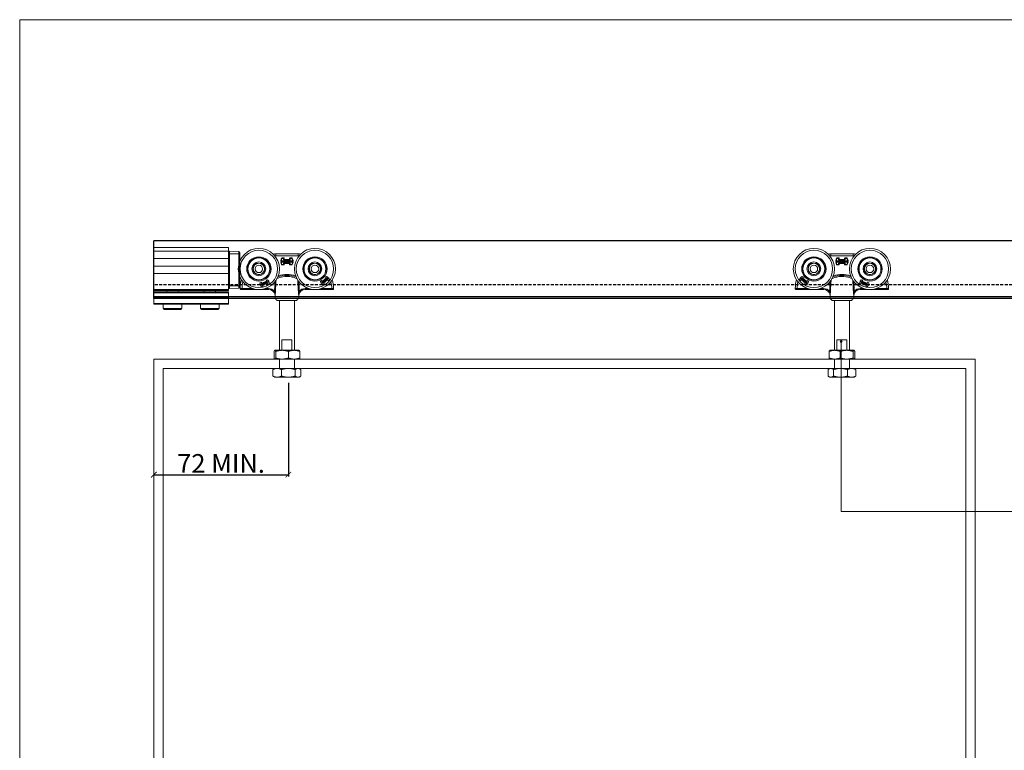
# Model space of a CAD drawing. Units: millimetres. Extents: x 732 to 1839, y 1165 to 1948.
# Drawn here: x 732 to 1259, y 1557 to 1948 of the extents above; entities that cross this region are included whole.
import ezdxf

# ---------------------------------------------------------------- set-up
doc = ezdxf.new("R2010")
doc.units = ezdxf.units.MM
doc.header["$LTSCALE"] = 0.25
doc.linetypes.add('HIDDEN', pattern=[9.525, 6.35, -3.175])
doc.layers.get('0').update_dxf_attribs({"lineweight": 0})
for name, color, linetype, lineweight in [('Border', 7, 'Continuous', 0), ('Dims', 7, 'Continuous', 0), ('Door', 4, 'Continuous', 0), ('Gear', 7, 'Continuous', 0), ('Notes', 7, 'Continuous', 0)]:
    doc.layers.add(name, color=color, linetype=linetype, lineweight=lineweight)
doc.layers.add('Track', color=5, linetype='Continuous')
doc.styles.add('ROMANS', font='ARIAL.TTF')
doc.dimstyles.new('DIMSTYLE', dxfattribs={"dimtxt": 4.5, "dimasz": 3, "dimexe": 1, "dimexo": 3, "dimgap": 1, "dimtad": 1, "dimtih": 1, "dimtoh": 1, "dimdec": 0, "dimzin": 0, "dimdsep": 46, "dimtxsty": 'ROMANS', "dimblk": 'ARCHTICK', "dimcen": 0, "dimclrt": 7, "dimadec": 0, "dimazin": 0, "dimtfac": 1, "dimtdec": 0, "dimtofl": 0, "dimtmove": 0, "dimatfit": 3, "dimldrblk": 'ARCHTICK', "dimfxl": 0, "dimtolj": 1, "dimtzin": 0, "dimarcsym": 0})

# ---------------------------------------------------------------- blocks, each defined once
blk = doc.blocks.new('_ArchTick')
at = {"color": 0, "linetype": 'ByBlock', "const_width": 0.15}
blk.add_lwpolyline([(-0.5, -0.5), (0.5, 0.5)], dxfattribs=at)
blk = doc.blocks.new('*D7')
at = {"layer": 'Defpoints', "color": 0}
for p in [(803.99, 1766.16), (875.99, 1756.46), (875.99, 1704.26)]:
    blk.add_point(p, dxfattribs=at)
at = {"layer": 'Dims', "color": 0, "lineweight": -2}
for p, q in [((875.99, 1753.46), (875.99, 1703.26)), ((803.99, 1704.26), (875.99, 1704.26))]:
    blk.add_line(p, q, dxfattribs=at)
at = {"layer": 'Dims', "color": 0, "lineweight": -2, "xscale": 3, "yscale": 3, "zscale": 3, "rotation": 180}
blk.add_blockref('_ArchTick', (803.99, 1704.26), dxfattribs=at)
at = {"layer": 'Dims', "color": 0, "lineweight": -2, "xscale": 3, "yscale": 3, "zscale": 3}
blk.add_blockref('_ArchTick', (875.99, 1704.26), dxfattribs=at)
at = {"layer": 'Dims', "color": 7, "lineweight": 0, "insert": (839.99, 1710.28), "char_height": 10, "attachment_point": 5, "style": 'ROMANS'}
blk.add_mtext('\\A1;72 MIN.', dxfattribs=at)
blk = doc.blocks.new('56-120-SS Hanger Side')
at = {"color": 3}
for p, q in [((-6, 25), (-6, 24)), ((6, 25), (-6, 25)), ((-6, 24), (6, 24)), ((-2.88, 22.71), (-3.3, 21.41)), ((-3.21, 21.38), (-3.3, 21.41)), ((-3.21, 21.38), (-2.79, 22.68)), ((-3.21, 21.38), (-3.11, 21.35)), ((-3.11, 21.35), (-2.69, 22.65)), ((-3.11, 21.35), (-3.11, 21.25)), ((3.11, 21.35), (-3.11, 21.35)), ((-3.11, 21.15), (-3.11, 21.25)), ((3.11, 21.25), (-3.11, 21.25)), ((-3.11, 21.15), (3.11, 21.15)), ((-2.79, 22.68), (-2.88, 22.71)), ((-2.69, 22.65), (-2.79, 22.68)), ((-2.69, 22.75), (-2.69, 22.85)), ((-1.64, 22.85), (-2.69, 22.85)), ((-2.69, 22.75), (-1.64, 22.75)), ((-2.69, 22.75), (-2.69, 22.65)), ((-2.69, 22.65), (-1.64, 22.65)), ((-1.64, 22.65), (-1.8, 22.16)), ((-1.71, 22.13), (-1.8, 22.16)), ((-1.55, 22.62), (-1.71, 22.13)), ((-1.61, 22.1), (-1.71, 22.13)), ((-1.64, 22.75), (-1.64, 22.85)), ((-1.64, 22.65), (-1.64, 22.75)), ((-1.55, 22.62), (-1.64, 22.65)), ((-1.61, 22.1), (-1.45, 22.59)), ((-1.61, 22), (-1.61, 22.1)), ((1.61, 22.1), (-1.61, 22.1)), ((-1.61, 22), (1.61, 22)), ((-1.61, 22), (-1.61, 21.9)), ((-1.61, 21.9), (1.61, 21.9)), ((-1.55, 22.62), (-1.45, 22.59)), ((1.45, 22.59), (1.55, 22.62)), ((1.45, 22.59), (1.61, 22.1)), ((1.64, 22.65), (1.55, 22.62)), ((1.71, 22.13), (1.55, 22.62)), ((1.71, 22.13), (1.61, 22.1)), ((1.61, 22.1), (1.61, 22)), ((1.61, 21.9), (1.61, 22)), ((1.64, 22.85), (1.64, 22.75)), ((2.69, 22.85), (1.64, 22.85)), ((1.64, 22.75), (2.69, 22.75)), ((1.64, 22.75), (1.64, 22.65)), ((1.64, 22.65), (2.69, 22.65)), ((1.8, 22.16), (1.64, 22.65)), ((1.8, 22.16), (1.71, 22.13)), ((2.69, 22.85), (2.69, 22.75)), ((2.69, 22.65), (2.69, 22.75)), ((2.79, 22.68), (2.69, 22.65)), ((2.69, 22.65), (3.11, 21.35)), ((2.88, 22.71), (2.79, 22.68)), ((2.79, 22.68), (3.21, 21.38)), ((3.3, 21.41), (2.88, 22.71)), ((3.11, 21.35), (3.21, 21.38)), ((3.11, 21.25), (3.11, 21.35)), ((3.11, 21.15), (3.11, 21.25)), ((3.3, 21.41), (3.21, 21.38)), ((6, 25), (6, 24)), ((-3.3, 20.59), (-3.21, 20.62)), ((-3.3, 20.59), (-2.88, 19.29)), ((-3.11, 20.65), (-3.21, 20.62)), ((-2.79, 19.32), (-3.21, 20.62)), ((3.11, 20.85), (-3.11, 20.85)), ((-3.11, 20.85), (-3.11, 20.75)), ((-3.11, 20.75), (3.11, 20.75)), ((-3.11, 20.75), (-3.11, 20.65)), ((-3.11, 20.65), (3.11, 20.65)), ((-2.69, 19.35), (-3.11, 20.65)), ((-2.88, 19.29), (-2.79, 19.32)), ((-2.79, 19.32), (-2.69, 19.35)), ((-1.64, 19.35), (-2.69, 19.35)), ((-2.69, 19.35), (-2.69, 19.25)), ((-2.69, 19.15), (-2.69, 19.25)), ((-1.64, 19.25), (-2.69, 19.25)), ((-2.69, 19.15), (-1.64, 19.15)), ((-1.71, 19.87), (-1.8, 19.84)), ((-1.8, 19.84), (-1.64, 19.35)), ((-1.71, 19.87), (-1.61, 19.9)), ((-1.71, 19.87), (-1.55, 19.38)), ((-1.64, 19.35), (-1.55, 19.38)), ((-1.64, 19.25), (-1.64, 19.35)), ((-1.64, 19.15), (-1.64, 19.25)), ((-1.61, 20), (-1.61, 20.1)), ((1.61, 20.1), (-1.61, 20.1)), ((1.61, 20), (-1.61, 20)), ((-1.61, 19.9), (-1.61, 20)), ((-1.61, 19.9), (1.61, 19.9)), ((-1.45, 19.41), (-1.61, 19.9)), ((-1.45, 19.41), (-1.55, 19.38)), ((1.61, 19.9), (1.45, 19.41)), ((1.55, 19.38), (1.45, 19.41)), ((1.55, 19.38), (1.71, 19.87)), ((1.55, 19.38), (1.64, 19.35)), ((1.61, 20), (1.61, 20.1)), ((1.61, 20), (1.61, 19.9)), ((1.61, 19.9), (1.71, 19.87)), ((1.64, 19.35), (1.8, 19.84)), ((2.69, 19.35), (1.64, 19.35)), ((1.64, 19.35), (1.64, 19.25)), ((1.64, 19.25), (1.64, 19.15)), ((2.69, 19.25), (1.64, 19.25)), ((1.64, 19.15), (2.69, 19.15)), ((1.71, 19.87), (1.8, 19.84)), ((3.11, 20.65), (2.69, 19.35)), ((2.69, 19.25), (2.69, 19.35)), ((2.69, 19.35), (2.79, 19.32)), ((2.69, 19.25), (2.69, 19.15)), ((3.21, 20.62), (2.79, 19.32)), ((2.79, 19.32), (2.88, 19.29)), ((2.88, 19.29), (3.3, 20.59)), ((3.11, 20.75), (3.11, 20.85)), ((3.11, 20.65), (3.11, 20.75)), ((3.21, 20.62), (3.11, 20.65)), ((3.21, 20.62), (3.3, 20.59)), ((-11.14, 10.9), (-10.35, 11.21)), ((-11.14, 10.9), (-11.13, 10.89)), ((-10.75, 10.43), (-11.14, 10.9)), ((-10.35, 11.2), (-11.13, 10.89)), ((-11.13, 10.89), (-10.74, 10.43)), ((-10.35, 11.21), (-9.7, 10.44)), ((-10.35, 11.21), (-10.35, 11.2)), ((-9.72, 10.44), (-10.35, 11.2)), ((17.93, 10.17), (18.58, 10.73)), ((18.57, 10.71), (17.94, 10.17)), ((22.12, 12.48), (18.31, 9.24)), ((18.31, 9.25), (22.11, 12.47)), ((18.56, 8.95), (22.37, 12.18)), ((22.37, 12.17), (18.57, 8.95)), ((18.58, 10.73), (18.57, 10.71)), ((18.8, 10.15), (18.57, 10.71)), ((18.58, 10.73), (18.81, 10.17)), ((21.14, 12.14), (18.8, 10.15)), ((18.81, 10.17), (21.13, 12.13)), ((19.54, 9.29), (21.88, 11.27)), ((21.87, 11.26), (19.55, 9.29)), ((20.61, 12.45), (21.26, 13.01)), ((20.61, 12.45), (20.62, 12.45)), ((21.13, 12.13), (20.61, 12.45)), ((21.26, 13), (20.62, 12.45)), ((20.62, 12.45), (21.14, 12.14)), ((21.13, 12.13), (21.14, 12.14)), ((21.26, 13.01), (22.12, 12.48)), ((21.26, 13.01), (21.26, 13)), ((22.11, 12.47), (21.26, 13)), ((21.87, 11.26), (21.88, 11.27)), ((22.1, 10.69), (21.87, 11.26)), ((21.88, 11.27), (22.11, 10.71)), ((22.75, 11.25), (22.1, 10.69)), ((22.1, 10.69), (22.11, 10.71)), ((22.12, 12.48), (22.11, 12.47)), ((22.11, 10.71), (22.74, 11.25)), ((22.37, 12.18), (22.37, 12.17)), ((22.37, 12.18), (22.75, 11.25)), ((22.74, 11.25), (22.37, 12.17)), ((22.75, 11.25), (22.74, 11.25)), ((-18.28, 6.5), (-23.99, 6.5)), ((-23.99, 6), (-23.99, 6.5)), ((-23.99, 6), (-13.28, 6)), ((-14.41, 9.6), (-13.62, 9.91)), ((-14.41, 9.6), (-14.4, 9.59)), ((-14.35, 8.59), (-14.41, 9.6)), ((-13.63, 9.9), (-14.4, 9.59)), ((-14.4, 9.59), (-14.34, 8.6)), ((-9.7, 10.44), (-14.35, 8.59)), ((-14.35, 8.59), (-14.34, 8.6)), ((-14.34, 8.6), (-9.72, 10.44)), ((-14.21, 8.23), (-9.56, 10.08)), ((-14.21, 8.23), (-14.19, 8.23)), ((-13.56, 7.45), (-14.21, 8.23)), ((-9.57, 10.07), (-14.19, 8.23)), ((-14.19, 8.23), (-13.56, 7.46)), ((-13.62, 9.91), (-13.63, 9.9)), ((-13.59, 9.3), (-13.63, 9.9)), ((-13.62, 9.91), (-13.58, 9.31)), ((-10.74, 10.43), (-13.59, 9.3)), ((-13.58, 9.31), (-13.59, 9.3)), ((-13.58, 9.31), (-10.75, 10.43)), ((-13.56, 7.46), (-12.78, 7.77)), ((-12.77, 7.77), (-13.56, 7.45)), ((-13.56, 7.45), (-13.56, 7.46)), ((-13.28, 6), (-13.28, 6.14)), ((-13.17, 8.24), (-10.32, 9.37)), ((-12.78, 7.77), (-13.17, 8.24)), ((-13.15, 8.24), (-13.17, 8.24)), ((-10.33, 9.36), (-13.15, 8.24)), ((-13.15, 8.24), (-12.77, 7.77)), ((-12.77, 7.77), (-12.78, 7.77)), ((-12.09, 6), (-12.09, 6.39)), ((-12.09, 6), (-9.83, 6)), ((-9.83, 6.5), (-11.72, 6.5)), ((-10.75, 10.43), (-10.74, 10.43)), ((-10.33, 9.36), (-10.32, 9.37)), ((-10.29, 8.75), (-10.33, 9.36)), ((-10.32, 9.37), (-10.28, 8.77)), ((-9.49, 9.07), (-10.29, 8.75)), ((-10.29, 8.75), (-10.28, 8.77)), ((-10.28, 8.77), (-9.5, 9.08)), ((-9.83, 6.5), (-9.83, 6)), ((-9.7, 10.44), (-9.72, 10.44)), ((-9.56, 10.08), (-9.57, 10.07)), ((-9.5, 9.08), (-9.57, 10.07)), ((-9.56, 10.08), (-9.49, 9.07)), ((-9.49, 9.07), (-9.5, 9.08)), ((9.83, 6.5), (9.83, 6)), ((11.72, 6.5), (9.83, 6.5)), ((9.83, 6), (12.09, 6)), ((12.09, 6.39), (12.09, 6)), ((13.28, 6.14), (13.28, 6)), ((13.28, 6), (23.99, 6)), ((17.93, 10.17), (17.94, 10.17)), ((18.31, 9.24), (17.93, 10.17)), ((17.94, 10.17), (18.31, 9.25)), ((23.99, 6.5), (18.28, 6.5)), ((18.31, 9.24), (18.31, 9.25)), ((18.56, 8.95), (18.57, 8.95)), ((19.42, 8.42), (18.56, 8.95)), ((18.57, 8.95), (19.42, 8.43)), ((18.81, 10.17), (18.8, 10.15)), ((19.42, 8.43), (20.06, 8.97)), ((20.07, 8.97), (19.42, 8.42)), ((19.42, 8.42), (19.42, 8.43)), ((20.06, 8.97), (19.54, 9.29)), ((19.55, 9.29), (19.54, 9.29)), ((19.55, 9.29), (20.07, 8.97)), ((20.07, 8.97), (20.06, 8.97)), ((23.99, 6.5), (23.99, 6)), ((-6.63, 4.9), (-6.14, 4.87)), ((-6.35, 2.84), (-6.39, 2.1)), ((-6.39, 2.1), (6.39, 2.1)), ((4.39, 0), (-4.39, 0)), ((-4, 0), (-4, -26.6)), ((4, 0), (4, -26.6)), ((6.14, 4.87), (6.63, 4.9)), ((6.35, 2.84), (6.39, 2.1)), ((2.65, -21), (-2.65, -21)), ((-2.65, -26.6), (-2.65, -21)), ((2.65, -21), (2.65, -26.6)), ((-6.9, -30.72), (-6.9, -27.18)), ((-6.5, -26.6), (-6.55, -26.63)), ((-6.5, -31.3), (-6.55, -31.27)), ((6.5, -26.6), (-6.5, -26.6)), ((6.5, -31.3), (-6.5, -31.3)), ((-6.01, -30.72), (-6.01, -27.18)), ((-4, -31.3), (-4, -36.3)), ((-2.79, -26.6), (-2.33, -26.6)), ((-2.79, -31.3), (-2.33, -31.3)), ((0.88, -30.72), (0.88, -27.18)), ((3.69, -26.6), (4.09, -26.6)), ((3.69, -31.3), (4.09, -31.3)), ((4, -31.3), (4, -36.3)), ((6.5, -26.6), (6.55, -26.63)), ((6.5, -31.3), (6.55, -31.27)), ((6.9, -30.72), (6.9, -27.18)), ((-6.5, -36.3), (-7.07, -36.63)), ((-6.5, -36.3), (6.5, -36.3)), ((0.52, -36.3), (1.01, -36.3)), ((5.87, -36.3), (6.07, -36.3)), ((6.5, -36.3), (7.07, -36.63)), ((-7.45, -40.42), (-7.45, -36.88)), ((-6.5, -41), (-7.07, -40.67)), ((-6.5, -41), (6.5, -41)), ((-2.96, -40.42), (-2.96, -36.88)), ((0.52, -41), (1.01, -41)), ((4.49, -40.42), (4.49, -36.88)), ((5.87, -41), (6.07, -41)), ((6.5, -41), (7.07, -40.67)), ((7.45, -40.42), (7.45, -36.88))]:
    blk.add_line(p, q, dxfattribs=at)
for centre, radius in [((-15, 17), 11), ((-15, 17), 10), ((15, 17), 11), ((15, 17), 10), ((-15, 17), 6.5), ((-15, 17), 6), ((-15, 17), 5.85), ((15, 17), 6.5), ((15, 17), 6), ((15, 17), 5.85), ((-15, 17), 3.7), ((-15, 17), 3.15), ((-15, 17), 3), ((-15, 17), 2.99), ((-15, 17), 2), ((15, 17), 3.7), ((15, 17), 3.15), ((15, 17), 3), ((15, 17), 2.99), ((15, 17), 2)]:
    blk.add_circle(centre, radius, dxfattribs=at)
for centre, radius, start, end in [((-6, 6), 19, 90, 94.2139), ((-6, 6), 18, 90, 91.6197), ((-3.11, 21.35), 0.2, 162, 270), ((-3.11, 21.35), 0.1, 162, 270), ((-2.69, 22.65), 0.2, 90, 162), ((-2.69, 22.65), 0.1, 90, 162), ((-1.61, 22.1), 0.2, 162, 270), ((-1.61, 22.1), 0.1, 162, 270), ((-1.64, 22.65), 0.2, 342, 90), ((-1.64, 22.65), 0.1, 342, 90), ((1.64, 22.65), 0.2, 90, 198), ((1.64, 22.65), 0.1, 90, 198), ((1.61, 22.1), 0.2, 270, 18), ((1.61, 22.1), 0.1, 270, 18), ((2.69, 22.65), 0.2, 18, 90), ((2.69, 22.65), 0.1, 18, 90), ((3.11, 21.35), 0.2, 270, 18), ((3.11, 21.35), 0.1, 270, 18), ((6, 6), 19, 85.7861, 90), ((6, 6), 18, 88.3803, 90), ((-3.11, 20.65), 0.2, 90, 198), ((-3.11, 20.65), 0.1, 90, 198), ((-2.69, 19.35), 0.2, 198, 270), ((-2.69, 19.35), 0.1, 198, 270), ((-1.61, 19.9), 0.2, 90, 198), ((-1.61, 19.9), 0.1, 90, 198), ((-1.64, 19.35), 0.2, 270, 18), ((-1.64, 19.35), 0.1, 270, 18), ((1.64, 19.35), 0.2, 162, 270), ((1.64, 19.35), 0.1, 162, 270), ((1.61, 19.9), 0.2, 342, 90), ((1.61, 19.9), 0.1, 342, 90), ((2.69, 19.35), 0.1, 270, 342), ((2.69, 19.35), 0.2, 270, 342), ((3.11, 20.65), 0.2, 342, 90), ((3.11, 20.65), 0.1, 342, 90), ((-6, 6), 19, 164.365, 178.4513), ((0, -1.5), 15, 71.0043, 108.9957), ((0, -1.5), 15.5, 72.5601, 107.4399), ((6, 6), 19, 1.5487, 15.635), ((-24.49, 6.5), 0.5, 178.4513, 270), ((-6, 6), 18, 166.9591, 178.4082), ((-13.28, 6.5), 0.5, 270, 324.298), ((-9.83, 2.5), 4, 36.845, 90), ((-9.83, 2.5), 3.5, 6.4856, 90), ((9.83, 2.5), 3.5, 90, 173.5144), ((9.83, 2.5), 4, 90, 143.155), ((13.28, 6.5), 0.5, 215.702, 270), ((6, 6), 18, 1.5918, 13.0409), ((24.49, 6.5), 0.5, 270, 1.5487), ((-4.39, 2), 2, 177, 270), ((-6.85, 2.87), 0.5, 357, 6.9998), ((4.39, 2), 2, 270, 3), ((6.85, 2.87), 0.5, 173.0002, 183)]:
    blk.add_arc(centre, radius, start, end, dxfattribs=at)
for centre, major_axis, start_param, end_param in [((-6.85, 2.84), (0.497, 0.056), 6.113669, 6.283185), ((6.85, 2.84), (-0.497, 0.056), 0, 0.169517)]:
    blk.add_ellipse(centre, major_axis=major_axis, ratio=0.976399, start_param=start_param, end_param=end_param, dxfattribs=at)
for points, knots in [([(-6.14, 4.87), (-6.11, 5.33), (-6.09, 5.79), (-6.04, 6.76), (-6.01, 7.28), (-5.97, 8.05), (-5.95, 8.31), (-5.92, 8.98), (-5.9, 9.39), (-5.85, 10.18), (-5.83, 10.57), (-5.81, 10.95)], [0.3272409, 0.3272409, 0.3272409, 0.3272409, 0.464618, 0.464618, 0.6194907, 0.6194907, 0.696927, 0.696927, 0.8208252, 0.8208252, 0.9359074, 0.9359074, 0.9359074, 0.9359074]), ([(-5.32, 11.78), (-4.98, 11.93), (-4.52, 12.14), (-2.9, 12.68), (-1.45, 12.97), (0, 12.97), (0.54, 12.97), (1.08, 12.94), (2.42, 12.76), (3.19, 12.57), (4.45, 12.16), (4.96, 11.94), (5.32, 11.78)], [3.301914, 3.301914, 3.301914, 3.301914, 3.55397, 3.55397, 4.026315, 4.026315, 4.026315, 4.201214, 4.201214, 4.481053, 4.481053, 4.750763, 4.750763, 4.750763, 4.750763]), ([(5.81, 10.95), (5.83, 10.57), (5.85, 10.18), (5.9, 9.39), (5.92, 8.98), (5.95, 8.31), (5.97, 8.05), (6.01, 7.28), (6.04, 6.76), (6.09, 5.79), (6.11, 5.33), (6.14, 4.87)], [-0.9359074, -0.9359074, -0.9359074, -0.9359074, -0.8208252, -0.8208252, -0.696927, -0.696927, -0.6194907, -0.6194907, -0.464618, -0.464618, -0.3272409, -0.3272409, -0.3272409, -0.3272409]), ([(-23.99, 6.5), (-24.06, 6.5), (-24.12, 6.5), (-24.29, 6.5), (-24.39, 6.51), (-24.63, 6.51), (-24.75, 6.51), (-24.94, 6.51), (-24.99, 6.51), (-24.99, 6.51)], [-0.07815208, -0.07815208, -0.07815208, -0.07815208, -0.06838307, -0.06838307, -0.05275265, -0.05275265, -0.02774399, -0.02774399, 0, 0, 0, 0]), ([(-24.49, 6), (-24.49, 6), (-24.47, 6), (-24.37, 6), (-24.31, 6), (-24.19, 6), (-24.14, 6), (-24.06, 6), (-24.03, 6), (-23.99, 6)], [0, 0, 0, 0, 0.02774399, 0.02774399, 0.05275265, 0.05275265, 0.06838307, 0.06838307, 0.07815208, 0.07815208, 0.07815208, 0.07815208]), ([(-13.28, 6), (-13.28, 6), (-13.2, 6), (-12.96, 6), (-12.81, 6), (-12.53, 6), (-12.42, 6), (-12.24, 6), (-12.16, 6), (-12.09, 6)], [0, 0, 0, 0, 0.0606925, 0.0606925, 0.1154013, 0.1154013, 0.1495942, 0.1495942, 0.1709648, 0.1709648, 0.1709648, 0.1709648]), ([(-6.34, 10.21), (-6.35, 10.08), (-6.36, 9.96), (-6.39, 9.42), (-6.41, 9), (-6.44, 8.33), (-6.46, 8.07), (-6.5, 7.3), (-6.53, 6.79), (-6.58, 5.81), (-6.6, 5.36), (-6.63, 4.9)], [-0.8594289, -0.8594289, -0.8594289, -0.8594289, -0.8208252, -0.8208252, -0.696927, -0.696927, -0.6194907, -0.6194907, -0.464618, -0.464618, -0.3272409, -0.3272409, -0.3272409, -0.3272409]), ([(6.63, 4.9), (6.6, 5.36), (6.58, 5.81), (6.53, 6.79), (6.5, 7.3), (6.46, 8.07), (6.44, 8.33), (6.41, 9), (6.39, 9.42), (6.36, 9.96), (6.35, 10.08), (6.34, 10.21)], [0.3272409, 0.3272409, 0.3272409, 0.3272409, 0.464618, 0.464618, 0.6194907, 0.6194907, 0.696927, 0.696927, 0.8208252, 0.8208252, 0.8594289, 0.8594289, 0.8594289, 0.8594289]), ([(12.09, 6), (12.33, 6), (12.56, 6), (12.91, 6), (13.04, 6), (13.19, 6), (13.23, 6), (13.27, 6), (13.28, 6), (13.28, 6)], [0, 0, 0, 0, 0.070355, 0.070355, 0.1203446, 0.1203446, 0.151588, 0.151588, 0.1711152, 0.1711152, 0.1711152, 0.1711152]), ([(24.99, 6.51), (24.99, 6.51), (24.94, 6.51), (24.75, 6.51), (24.63, 6.51), (24.39, 6.51), (24.29, 6.5), (24.12, 6.5), (24.06, 6.5), (23.99, 6.5)], [-0.07815208, -0.07815208, -0.07815208, -0.07815208, -0.05040809, -0.05040809, -0.02539943, -0.02539943, -0.00976901, -0.00976901, 0, 0, 0, 0]), ([(23.99, 6), (24.03, 6), (24.06, 6), (24.14, 6), (24.19, 6), (24.31, 6), (24.37, 6), (24.47, 6), (24.49, 6), (24.49, 6)], [0, 0, 0, 0, 0.00976901, 0.00976901, 0.02539943, 0.02539943, 0.05040809, 0.05040809, 0.07815208, 0.07815208, 0.07815208, 0.07815208]), ([(-6.63, 4.9), (-6.61, 4.82), (-6.59, 4.73), (-6.54, 4.51), (-6.51, 4.37), (-6.44, 4), (-6.41, 3.76), (-6.37, 3.39), (-6.36, 3.26), (-6.35, 3.01), (-6.35, 2.86), (-6.35, 2.9)], [0, 0, 0, 0, 0.0303018, 0.0303018, 0.0787848, 0.0787848, 0.1563575, 0.1563575, 0.1993861, 0.1993861, 0.2424147, 0.2424147, 0.2424147, 0.2424147]), ([(-6.35, 2.81), (-6.35, 2.78), (-6.33, 2.91), (-6.3, 3.14), (-6.29, 3.26), (-6.25, 3.61), (-6.22, 3.85), (-6.18, 4.25), (-6.17, 4.41), (-6.15, 4.67), (-6.14, 4.77), (-6.14, 4.87)], [-0.2424147, -0.2424147, -0.2424147, -0.2424147, -0.1993861, -0.1993861, -0.1563575, -0.1563575, -0.0787848, -0.0787848, -0.0303018, -0.0303018, 0, 0, 0, 0]), ([(6.14, 4.87), (6.14, 4.84), (6.14, 4.8), (6.16, 4.47), (6.19, 4.18), (6.24, 3.72), (6.26, 3.55), (6.29, 3.29), (6.3, 3.19), (6.32, 3.04), (6.32, 2.98), (6.33, 2.9), (6.34, 2.87), (6.34, 2.83), (6.34, 2.82), (6.35, 2.81), (6.35, 2.81), (6.35, 2.81), (6.35, 2.81), (6.35, 2.81)], [-0.2424858, -0.2424858, -0.2424858, -0.2424858, -0.2321385, -0.2321385, -0.1430114, -0.1430114, -0.087307, -0.087307, -0.0524917, -0.0524917, -0.0307322, -0.0307322, -0.0171325, -0.0171325, -0.0086326, -0.0086326, -0.0033202, -0.0033202, 0, 0, 0, 0]), ([(6.35, 2.9), (6.35, 2.89), (6.35, 2.89), (6.35, 2.89), (6.35, 2.89), (6.35, 2.9), (6.35, 2.92), (6.35, 2.96), (6.35, 2.99), (6.35, 3.09), (6.35, 3.15), (6.36, 3.32), (6.37, 3.43), (6.4, 3.71), (6.42, 3.88), (6.49, 4.31), (6.55, 4.57), (6.61, 4.84), (6.62, 4.87), (6.63, 4.9)], [0, 0, 0, 0, 0.0033202, 0.0033202, 0.0086326, 0.0086326, 0.0171325, 0.0171325, 0.0307322, 0.0307322, 0.0524917, 0.0524917, 0.087307, 0.087307, 0.1430114, 0.1430114, 0.2321385, 0.2321385, 0.2424858, 0.2424858, 0.2424858, 0.2424858])]:
    blk.add_open_spline(points, degree=3, knots=knots, dxfattribs=at)
for points in [[(-6.35, 2.84), (-6.35, 2.84), (-6.35, 2.83), (-6.35, 2.81)], [(6.35, 2.81), (6.35, 2.83), (6.35, 2.84), (6.35, 2.84)]]:
    blk.add_open_spline(points, degree=3, dxfattribs=at)
for points, weights in [([(-6.45, -26.6), (-6.66, -26.6), (-6.9, -27.18)], [1.75943766178, 1.75943766179, 1.63343938806]), ([(-6.9, -30.72), (-6.66, -31.3), (-6.45, -31.3)], [1.63343938806, 1.75943766178, 1.75943766178]), ([(-6.01, -27.18), (-6.25, -26.6), (-6.45, -26.6)], [1.63343938806, 1.75943766177, 1.75943766178]), ([(-6.45, -31.3), (-6.25, -31.3), (-6.01, -30.72)], [1.75943766178, 1.75943766178, 1.63343938806]), ([(-2.79, -26.6), (-4.29, -26.64), (-6.01, -27.18)], [1.75971872683, 1.75128428408, 1.6336570274]), ([(-6.01, -30.72), (-4.29, -31.26), (-2.79, -31.3)], [1.6336570274, 1.75128428408, 1.75971872683]), ([(0.88, -27.18), (-0.84, -26.64), (-2.33, -26.6)], [1.63398133703, 1.75129591882, 1.75971872683]), ([(-2.33, -31.3), (-0.84, -31.26), (0.88, -30.72)], [1.75971872683, 1.75129591882, 1.63398133703]), ([(3.69, -26.6), (2.39, -26.64), (0.88, -27.18)], [1.75971872683, 1.75129591882, 1.63398133703]), ([(0.88, -30.72), (2.39, -31.26), (3.69, -31.3)], [1.63398133703, 1.75129591882, 1.75971872683]), ([(6.9, -27.18), (5.39, -26.64), (4.09, -26.6)], [1.6336570274, 1.75128428408, 1.75971872683]), ([(4.09, -31.3), (5.39, -31.26), (6.9, -30.72)], [1.75971872683, 1.75128428408, 1.6336570274]), ([(6.55, -26.63), (6.71, -26.72), (6.9, -27.18)], [1.75328581614, 1.7315966501, 1.63343938806]), ([(6.9, -30.72), (6.71, -31.18), (6.55, -31.27)], [1.63343938806, 1.7315966501, 1.75328581614]), ([(-5.21, -36.3), (-6.25, -36.3), (-7.45, -36.88)], [1.75943766178, 1.75943766179, 1.63343938806]), ([(-7.45, -36.88), (-7.25, -36.73), (-7.07, -36.63)], [1.6336570274, 1.66328480487, 1.68598508658]), ([(-2.96, -36.88), (-4.17, -36.3), (-5.21, -36.3)], [1.63343938806, 1.75943766177, 1.75943766178]), ([(0.52, -36.3), (-1.1, -36.34), (-2.96, -36.88)], [1.75971872683, 1.75128428408, 1.6336570274]), ([(4.49, -36.88), (2.63, -36.34), (1.01, -36.3)], [1.63398133703, 1.75129591882, 1.75971872683]), ([(5.87, -36.3), (5.23, -36.34), (4.49, -36.88)], [1.75971872683, 1.75129591882, 1.63398133703]), ([(7.45, -36.88), (6.71, -36.34), (6.07, -36.3)], [1.6336570274, 1.75128428408, 1.75971872683]), ([(-7.07, -40.67), (-7.25, -40.57), (-7.45, -40.42)], [1.68598508658, 1.66328480487, 1.6336570274]), ([(-7.45, -40.42), (-6.25, -41), (-5.21, -41)], [1.63343938806, 1.75943766178, 1.75943766178]), ([(-5.21, -41), (-4.17, -41), (-2.96, -40.42)], [1.75943766178, 1.75943766178, 1.63343938806]), ([(-2.96, -40.42), (-1.1, -40.96), (0.52, -41)], [1.6336570274, 1.75128428408, 1.75971872683]), ([(1.01, -41), (2.63, -40.96), (4.49, -40.42)], [1.75971872683, 1.75129591882, 1.63398133703]), ([(4.49, -40.42), (5.23, -40.96), (5.87, -41)], [1.63398133703, 1.75129591882, 1.75971872683]), ([(6.07, -41), (6.71, -40.96), (7.45, -40.42)], [1.75971872683, 1.75128428408, 1.6336570274])]:
    blk.add_rational_spline(points, weights, degree=2, dxfattribs=at)
blk = doc.blocks.new('HH4-SS Stop Side')
at = {"color": 190}
for p, q in [((20, 0), (-20, 0)), ((-20, -2), (-20, 0)), ((20, -2), (20, 0)), ((20, -2), (-20, -2)), ((-20, -2), (-20, -6)), ((20, -2), (20, -6)), ((20, -3.5), (20.51, -3.5)), ((20.51, -2.01), (20.51, -3.5)), ((25.51, -2.14), (20.51, -2.01)), ((20.51, -20.5), (20.51, -3.5)), ((25.51, -3.5), (20.51, -3.5)), ((25.51, -3.5), (25.51, -2.14)), ((25.51, -3.5), (25.51, -20.5)), ((25.51, -3.5), (26, -3.5)), ((26, -2.64), (26, -3.5)), ((26, -20.5), (26, -3.5)), ((20, -6), (-20, -6)), ((-20, -6), (-20, -10)), ((20, -10), (-20, -10)), ((-20, -14), (-20, -10)), ((20, -6), (20, -10)), ((20, -14), (20, -10)), ((20, -14), (-20, -14)), ((-20, -14), (-20, -22.5)), ((20, -14), (20, -22.5)), ((20, -20.5), (20.51, -20.5)), ((20.51, -20.5), (20.51, -21.99)), ((25.51, -20.5), (20.51, -20.5)), ((25.51, -21.86), (25.51, -20.5)), ((26, -20.5), (25.51, -20.5)), ((26, -20.5), (26, -21.36)), ((20, -22.5), (-20, -22.5)), ((-20, -23), (-20, -22.5)), ((20, -23), (-20, -23)), ((-20, -24.3), (-20, -23.9)), ((-20, -24.3), (-19.9, -24.3)), ((-20, -24.3), (-20, -26.7)), ((-19.9, -23.8), (19.9, -23.8)), ((-19.9, -23.8), (-19.9, -24.3)), ((-19.9, -24.3), (19.9, -24.3)), ((-19.9, -26.6), (-19.9, -24.3)), ((-13, -23.8), (-13, -23)), ((-7, -23.8), (-7, -23)), ((7, -23.8), (7, -23)), ((13, -23.8), (13, -23)), ((19.9, -24.3), (19.9, -23.8)), ((20, -24.3), (19.9, -24.3)), ((19.9, -24.3), (19.9, -26.6)), ((20, -23), (20, -22.5)), ((20, -23.9), (20, -24.3)), ((20, -26.7), (20, -24.3)), ((25.51, -21.86), (20.51, -21.99)), ((-20, -27.3), (-20, -26.7)), ((-20, -27.3), (-20, -30)), ((-20, -30.2), (-20, -30)), ((-19.9, -26.6), (19.9, -26.6)), ((-19.9, -26.6), (-19.9, -27.35)), ((-19.9, -27.35), (19.9, -27.35)), ((-19.9, -30.05), (-19.9, -27.35)), ((-19.9, -30.05), (19.9, -30.05)), ((-19.9, -30.05), (-19.9, -30.3)), ((-19.9, -30.3), (19.9, -30.3)), ((-15, -32.7), (-15, -30.3)), ((-5, -32.7), (-5, -30.3)), ((5, -32.7), (5, -30.3)), ((15, -32.7), (15, -30.3)), ((19.9, -27.35), (19.9, -26.6)), ((19.9, -27.35), (19.9, -30.05)), ((19.9, -30.3), (19.9, -30.05)), ((20, -26.7), (20, -27.3)), ((20, -30), (20, -27.3)), ((20, -30), (20, -30.2)), ((-15, -32.7), (-5, -32.7)), ((-5.6, -33.3), (-14.4, -33.3)), ((5, -32.7), (15, -32.7)), ((14.4, -33.3), (5.6, -33.3))]:
    blk.add_line(p, q, dxfattribs=at)
for centre, radius, start, end in [((20.5, -2.51), 0.5, 88.5, 180), ((25.5, -2.64), 0.5, 0, 88.5), ((-19.9, -23.9), 0.1, 90, 180), ((19.9, -23.9), 0.1, 0, 90), ((20.5, -21.49), 0.5, 180, 271.5), ((25.5, -21.36), 0.5, 271.5, 0), ((-19.9, -26.7), 0.1, 90, 180), ((-19.9, -30.2), 0.1, 180, 270), ((19.9, -26.7), 0.1, 0, 90), ((19.9, -30.2), 0.1, 270, 0), ((-14.4, -32.7), 0.6, 180, 270), ((-5.6, -32.7), 0.6, 270, 0), ((5.6, -32.7), 0.6, 180, 270), ((14.4, -32.7), 0.6, 270, 0)]:
    blk.add_arc(centre, radius, start, end, dxfattribs=at)
for centre, major_axis, start_param, end_param in [((-19.9, -27.3), (-0.1, 0), 0, 1.570796), ((-19.9, -30), (-0.1, 0), 0, 1.570796), ((19.9, -27.3), (0.1, 0), 4.712389, 6.283185), ((19.9, -30), (0.1, 0), 4.712389, 6.283185)]:
    blk.add_ellipse(centre, major_axis=major_axis, ratio=0.5, start_param=start_param, end_param=end_param, dxfattribs=at)

msp = doc.modelspace()

# ---------------------------------------------------------------- hatches: boundary and pattern name
at = {"layer": 'Notes', "lineweight": 0}
msp.add_hatch(color=256, dxfattribs=at).paths.add_polyline_path([(1171.26, 1775.63, 1), (1172.38, 1775.63, 1)])

# ---------------------------------------------------------------- linework, layer by layer
at = {"layer": 'Border', "lineweight": 0}
msp.add_lwpolyline([(1838.98, 1165.39), (1838.98, 1947.92), (732.26, 1947.92), (732.26, 1165.39)], close=True, dxfattribs=at)
at = {"layer": 'Door', "color": 4, "lineweight": 0}
for p, q in [((1243.42, 1766.16), (803.99, 1766.16)), ((803.99, 1766.16), (803.99, 1363.04)), ((1243.42, 1363.04), (1243.42, 1766.16)), ((1238.42, 1761.16), (808.99, 1761.16)), ((808.99, 1761.16), (808.99, 1368.04)), ((1238.42, 1368.04), (1238.42, 1761.16))]:
    msp.add_line(p, q, dxfattribs=at)
at = {"layer": 'Notes', "lineweight": 0}
for p in [(1171.82, 1775.63), (1583.48, 1684.48)]:
    msp.add_line(p, (1171.82, 1684.48), dxfattribs=at)
at = {"layer": 'Notes', "color": 0, "linetype": 'ByBlock', "lineweight": 0}
for start, end in [(0, 180), (180, 0)]:
    msp.add_arc((1171.82, 1775.63), 0.562, start, end, dxfattribs=at)
at = {"layer": 'Track'}
for p, q in [((803.99, 1798.66), (803.99, 1829.56)), ((1513.31, 1829.56), (803.99, 1829.56)), ((1513.31, 1799.56), (803.99, 1799.56)), ((1513.31, 1798.66), (803.99, 1798.66))]:
    msp.add_line(p, q, dxfattribs=at)
at = {"layer": 'Track', "linetype": 'HIDDEN'}
msp.add_line((1513.31, 1805.96), (803.99, 1805.96), dxfattribs=at)

# ---------------------------------------------------------------- block references
at = {"layer": 'Gear'}
for name, p in [('HH4-SS Stop Side', (823.99, 1825.96)), ('56-120-SS Hanger Side', (875.23, 1797.46))]:
    msp.add_blockref(name, p, dxfattribs=at)
at = {"layer": 'Gear', "xscale": -1}
msp.add_blockref('56-120-SS Hanger Side', (1172.18, 1797.46), dxfattribs=at)

# ---------------------------------------------------------------- dimensions: what is measured, and where the dimension line sits
at = {"layer": 'Dims', "lineweight": 0}
dim = msp.add_linear_dim(base=(875.99, 1704.26), p1=(803.99, 1766.16), p2=(875.99, 1756.46), text='72 MIN.', dimstyle='DIMSTYLE', override={"dimtxt": 10, "dimse1": 1, "dimse2": 0}, dxfattribs=at)
dim.commit()
dim.dimension.update_dxf_attribs({"geometry": '*D7', "text_midpoint": (839.99, 1704.26), "dimtype": 160})

doc.saveas('drawing.dxf')
